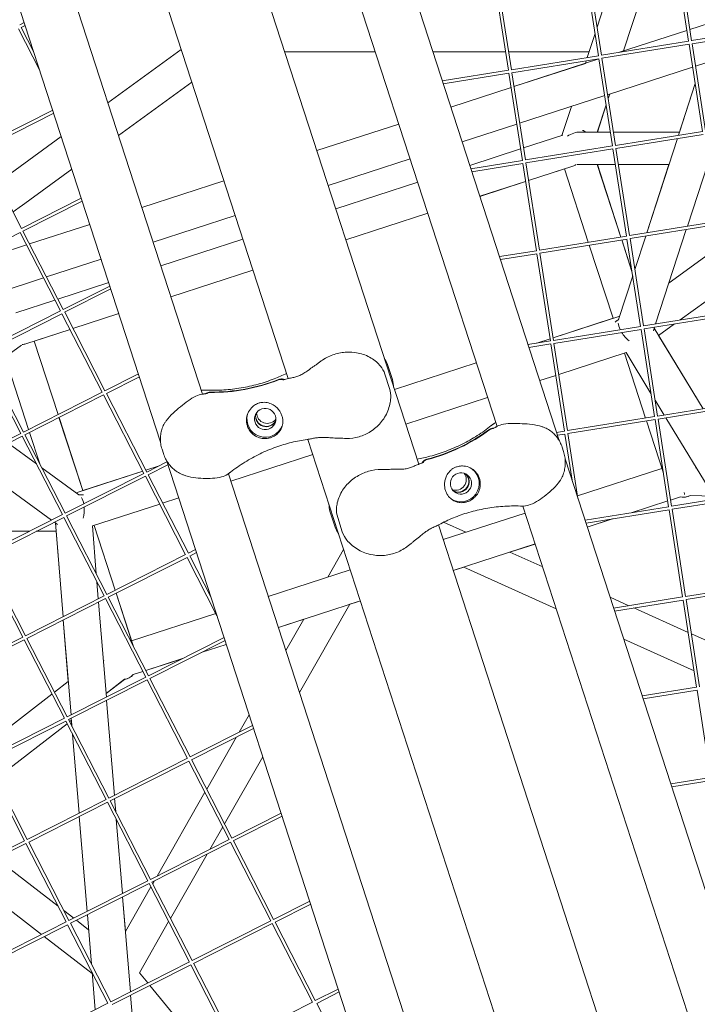
# Model space of a CAD drawing. Units: millimetres. Extents: x -5787 to 9004, y -4504 to 3057.
# Drawn here: x 5329 to 5662, y -945 to -461 of the extents above; entities that cross this region are included whole.
import ezdxf

# ---------------------------------------------------------------- set-up
doc = ezdxf.new("R2010")
doc.units = ezdxf.units.MM
doc.layers.add('DNA_COMBI_01', color=7, linetype='Continuous')

msp = doc.modelspace()

# ---------------------------------------------------------------- linework, layer by layer
at = {"layer": 'DNA_COMBI_01', "linetype": 'Continuous', "lineweight": 0}
for p, q in [((5461.283, -637.802), (5332.457, -241.316)), ((5262.926, -251.588), (5398.566, -669.003)), ((5594.469, -668.279), (5458.845, -250.83)), ((5293.363, -258.214), (5419.187, -645.418)), ((5563.917, -661.299), (5438.117, -274.088)), ((5525.421, -679.867), (5396.593, -283.377)), ((5658.064, -471.94), (5651.404, -429.085)), ((5659.546, -471.71), (5652.885, -428.846)), ((5623.337, -433.614), (5613.11, -465.089)), ((5626.142, -476.757), (5641.091, -430.749)), ((5613.767, -479.088), (5607.107, -436.233)), ((5615.249, -478.858), (5608.588, -435.994)), ((5569.47, -486.236), (5562.81, -443.381)), ((5570.952, -486.006), (5564.291, -443.142)), ((5329.349, -463.859), (5331.543, -462.749)), ((5330.026, -465.197), (5332.012, -464.192)), ((5672.873, -461.574), (5658.687, -466.183)), ((5328.695, -465.87), (5339.225, -486.387)), ((5330.034, -465.193), (5336.314, -477.431)), ((5612.083, -468.249), (5608.273, -479.975)), ((5657.242, -466.652), (5624.102, -477.42)), ((5659.545, -471.701), (5702.361, -464.792)), ((5659.775, -473.183), (5702.599, -466.273)), ((5615.248, -478.849), (5658.064, -471.94)), ((5615.478, -480.331), (5658.303, -473.421)), ((5664.954, -516.278), (5658.294, -473.422)), ((5666.436, -516.047), (5659.775, -473.183)), ((5372.661, -502.241), (5408.723, -476.041)), ((5504.111, -477.217), (5459.576, -477.217)), ((5568.069, -477.217), (5532.395, -477.217)), ((5609.169, -477.216), (5569.587, -477.217)), ((5570.951, -485.997), (5613.767, -479.088)), ((5571.181, -487.479), (5614.006, -480.569)), ((5614.017, -480.697), (5572.237, -494.272)), ((5607.333, -482.868), (5572.237, -494.271)), ((5607.752, -481.578), (5607.332, -482.869)), ((5620.657, -523.426), (5613.997, -480.57)), ((5622.14, -523.195), (5615.478, -480.331)), ((5675.832, -479.539), (5661.487, -484.199)), ((5537.026, -491.471), (5569.47, -486.236)), ((5537.495, -492.915), (5569.709, -487.717)), ((5576.361, -530.574), (5569.701, -487.718)), ((5577.843, -530.343), (5571.181, -487.479)), ((5660.042, -484.669), (5618.262, -498.244)), ((5413.922, -492.041), (5377.86, -518.242)), ((5653.061, -518.197), (5661.308, -492.815)), ((5653.576, -516.612), (5661.308, -492.815)), ((5570.792, -494.741), (5541.211, -504.352)), ((5570.792, -494.742), (5541.211, -504.353)), ((5618.553, -500.115), (5619.267, -497.918)), ((5619.284, -497.912), (5618.558, -500.147)), ((5618.559, -500.153), (5619.287, -497.911)), ((5616.817, -498.714), (5575.037, -512.289)), ((5309.797, -524.033), (5345.576, -505.933)), ((5310.474, -525.371), (5346.045, -507.377)), ((5600.457, -504.029), (5595.832, -518.264)), ((5613.192, -516.612), (5617.526, -503.275)), ((5617.531, -503.308), (5613.208, -516.612)), ((5613.211, -516.612), (5617.532, -503.314)), ((5515.628, -512.665), (5475.346, -525.753)), ((5515.628, -512.666), (5475.346, -525.754)), ((5573.592, -512.758), (5546.773, -521.472)), ((5619.599, -516.612), (5604.781, -516.612)), ((5653.576, -516.612), (5621.117, -516.612)), ((5622.138, -523.187), (5664.954, -516.278)), ((5622.369, -524.669), (5665.193, -517.758)), ((5320.335, -540.259), (5349.779, -518.866)), ((5576.921, -524.408), (5596.216, -518.139)), ((5637.476, -566.161), (5652.54, -519.8)), ((5310.482, -525.367), (5330.284, -563.953)), ((5550.514, -532.988), (5575.475, -524.878)), ((5577.842, -530.335), (5620.657, -523.426)), ((5578.072, -531.817), (5620.896, -524.906)), ((5627.548, -567.763), (5620.888, -524.908)), ((5629.03, -567.533), (5622.369, -524.669)), ((5521.19, -529.785), (5480.909, -542.873)), ((5551.056, -534.657), (5576.361, -530.574)), ((5551.526, -536.1), (5576.6, -532.054)), ((5583.251, -574.911), (5576.591, -532.056)), ((5584.733, -574.681), (5578.072, -531.817)), ((5657.45, -562.938), (5667.431, -532.218)), ((5354.978, -534.866), (5330.015, -553.002)), ((5601.19, -533.346), (5579.409, -540.423)), ((5579.41, -540.428), (5597.046, -534.698)), ((5597.047, -534.701), (5579.411, -540.431)), ((5597.044, -534.693), (5608.773, -570.793)), ((5603.266, -532.612), (5622.085, -532.613)), ((5624.759, -568.213), (5613.192, -532.613)), ((5613.208, -532.613), (5624.774, -568.211)), ((5624.774, -568.211), (5613.209, -532.613)), ((5622.086, -532.615), (5613.21, -532.615)), ((5623.603, -532.613), (5648.376, -532.614)), ((5648.376, -532.616), (5623.604, -532.616)), ((5637.476, -566.161), (5648.376, -532.616)), ((5429.695, -540.586), (5389.378, -553.686)), ((5429.696, -540.587), (5389.378, -553.687)), ((5484.65, -554.389), (5524.931, -541.301)), ((5577.964, -540.892), (5555.458, -548.205)), ((5555.46, -548.21), (5577.965, -540.897)), ((5577.966, -540.901), (5555.461, -548.213)), ((5330.284, -563.953), (5359.609, -549.118)), ((5330.961, -565.291), (5360.078, -550.561)), ((5326.118, -555.834), (5330.296, -552.798)), ((5435.258, -557.706), (5394.941, -570.805)), ((5529.875, -556.518), (5489.595, -569.606)), ((5489.596, -569.61), (5529.876, -556.522)), ((5529.877, -556.526), (5489.597, -569.614)), ((5629.029, -567.524), (5671.845, -560.615)), ((5290.923, -585.545), (5329.63, -565.964)), ((5329.63, -565.964), (5349.436, -604.557)), ((5330.969, -565.287), (5350.771, -603.872)), ((5363.795, -561.998), (5334.214, -571.61)), ((5363.795, -561.999), (5334.214, -571.611)), ((5629.259, -569.006), (5672.083, -562.096)), ((5641.865, -610.902), (5656.929, -564.541)), ((5398.683, -582.321), (5439, -569.221)), ((5584.732, -574.672), (5627.548, -567.763)), ((5584.962, -576.154), (5627.787, -569.244)), ((5630.239, -585.081), (5625.228, -569.657)), ((5630.224, -584.984), (5625.243, -569.654)), ((5625.243, -569.654), (5630.225, -584.988)), ((5634.438, -612.101), (5627.778, -569.245)), ((5635.92, -611.87), (5629.259, -569.006)), ((5631.619, -584.189), (5636.955, -567.764)), ((5631.619, -584.189), (5636.955, -567.764)), ((5332.769, -572.08), (5290.989, -585.655)), ((5332.769, -572.079), (5297.686, -583.478)), ((5565.087, -577.842), (5583.251, -574.911)), ((5609.242, -572.236), (5620.91, -608.149)), ((5673.667, -572.339), (5648.44, -590.668)), ((5673.666, -572.339), (5648.44, -590.666)), ((5369.358, -579.118), (5342.539, -587.832)), ((5565.556, -579.286), (5583.49, -576.392)), ((5590.141, -619.249), (5583.481, -576.393)), ((5591.624, -619.018), (5584.962, -576.154)), ((5443.944, -584.438), (5403.628, -597.538)), ((5403.63, -597.543), (5443.945, -584.443)), ((5443.947, -584.446), (5403.631, -597.546)), ((5341.094, -588.302), (5299.314, -601.877)), ((5623.665, -608.667), (5630.592, -587.35)), ((5348.139, -598.744), (5373.1, -590.634)), ((5350.771, -603.872), (5373.642, -592.302)), ((5351.448, -605.211), (5374.111, -593.746)), ((5676.774, -592.332), (5653.883, -608.963)), ((5653.883, -608.963), (5676.774, -592.332)), ((5327.399, -605.483), (5346.694, -599.213)), ((5310.732, -624.127), (5349.432, -604.549)), ((5311.409, -625.465), (5350.117, -605.884)), ((5350.117, -605.884), (5369.923, -644.477)), ((5351.455, -605.207), (5371.257, -643.792)), ((5378.045, -605.85), (5355.538, -613.163)), ((5355.541, -613.168), (5378.046, -605.855)), ((5378.047, -605.858), (5355.542, -613.171)), ((5591.423, -617.73), (5624.179, -607.087)), ((5591.423, -617.729), (5620.91, -608.149)), ((5622.751, -609.332), (5622.751, -609.332)), ((5623.665, -608.668), (5622.752, -609.331)), ((5635.919, -611.862), (5678.735, -604.953)), ((5636.149, -613.344), (5678.974, -606.433)), ((5354.093, -613.633), (5332.31, -620.71)), ((5336.457, -619.368), (5354.096, -613.637)), ((5354.097, -613.64), (5336.473, -619.367)), ((5591.622, -619.01), (5634.438, -612.101)), ((5591.853, -620.492), (5634.677, -613.581)), ((5641.328, -656.438), (5634.668, -613.583)), ((5642.811, -656.208), (5636.149, -613.344)), ((5640.776, -614.256), (5641.344, -612.506)), ((5641.158, -613.079), (5665.212, -652.584)), ((5651.195, -610.916), (5643.323, -616.635)), ((5643.323, -616.635), (5651.194, -610.916)), ((5336.455, -619.364), (5348.184, -655.464)), ((5348.198, -655.457), (5336.471, -619.364)), ((5336.472, -619.363), (5348.198, -655.457)), ((5579.117, -621.028), (5590.141, -619.249)), ((5583.399, -620.337), (5589.978, -618.199)), ((5583.404, -620.336), (5589.978, -618.2)), ((5643.323, -616.635), (5665.212, -652.584)), ((5314.977, -632.397), (5330.202, -621.335)), ((5579.586, -622.471), (5590.38, -620.729)), ((5597.032, -663.586), (5590.372, -620.731)), ((5598.514, -663.356), (5591.853, -620.492)), ((5310.079, -626.138), (5329.884, -664.731)), ((5311.417, -625.461), (5331.219, -664.046)), ((5333.735, -662.773), (5322.168, -627.172)), ((5594.223, -635.747), (5627.334, -624.988)), ((5626.472, -625.268), (5636.835, -657.163)), ((5639.562, -645.07), (5627.309, -624.946)), ((5510.217, -631.268), (5512.497, -638.285)), ((5513.462, -643.061), (5553.74, -629.973)), ((5513.462, -643.061), (5553.74, -629.974)), ((5371.257, -643.792), (5387.675, -635.487)), ((5371.934, -645.131), (5388.144, -636.931)), ((5511.101, -642.579), (5508.821, -635.563)), ((5584.885, -638.781), (5592.778, -636.216)), ((5331.219, -664.046), (5369.919, -644.469)), ((5331.896, -665.385), (5370.603, -645.804)), ((5370.603, -645.804), (5390.409, -684.397)), ((5371.942, -645.127), (5391.744, -683.712)), ((5519.024, -660.18), (5559.302, -647.093)), ((5646.022, -655.681), (5641.6, -648.418)), ((5642.809, -656.199), (5685.625, -649.29)), ((5643.04, -657.681), (5685.864, -650.771)), ((5348.653, -656.908), (5360.321, -692.82)), ((5360.335, -692.815), (5348.667, -656.901)), ((5348.668, -656.901), (5360.336, -692.815)), ((5598.513, -663.347), (5641.328, -656.438)), ((5598.743, -664.829), (5641.567, -657.919)), ((5648.219, -700.776), (5641.559, -657.92)), ((5649.701, -700.545), (5643.04, -657.681)), ((5671.22, -697.064), (5646.865, -657.064)), ((5637.304, -658.607), (5645.664, -684.339)), ((5291.181, -684.301), (5329.88, -664.724)), ((5291.858, -685.639), (5330.565, -666.058)), ((5330.565, -666.058), (5350.371, -704.651)), ((5331.904, -665.381), (5351.705, -703.966)), ((5339.205, -679.607), (5334.204, -664.217)), ((5609.038, -1092.547), (5470.977, -667.637)), ((5593.148, -664.213), (5597.032, -663.586)), ((5593.617, -665.657), (5597.271, -665.067)), ((5600.78, -687.705), (5597.262, -665.068)), ((5603.69, -696.662), (5598.743, -664.829)), ((5323.64, -669.562), (5337.55, -679.668)), ((5323.641, -669.561), (5337.549, -679.666)), ((5399.984, -674.629), (5399.292, -672.497)), ((5596.617, -673.646), (5595.924, -671.513)), ((5433.06, -688.112), (5473.373, -675.013)), ((5696.052, -980.95), (5597.355, -677.164)), ((5305.586, -678.694), (5345.023, -707.347)), ((5340.238, -681.621), (5358.439, -694.845)), ((5391.259, -682.767), (5397.839, -680.629)), ((5391.259, -682.768), (5397.834, -680.631)), ((5391.744, -683.712), (5401.708, -678.671)), ((5392.421, -685.051), (5402.177, -680.115)), ((5401.466, -677.928), (5546.344, -1123.768)), ((5603.506, -695.478), (5644.912, -682.024)), ((5661.683, -681.86), (5661.362, -680.875)), ((5351.705, -703.966), (5390.405, -684.389)), ((5352.383, -705.305), (5391.09, -685.724)), ((5357.095, -693.868), (5389.814, -683.237)), ((5360.336, -692.814), (5389.814, -683.236)), ((5391.09, -685.724), (5410.896, -724.317)), ((5392.429, -685.047), (5412.23, -723.632)), ((5431.896, -684.527), (5566.957, -1100.159)), ((5359.569, -694.845), (5358.439, -694.845)), ((5399.584, -698.989), (5407.477, -696.424)), ((5649.22, -697.448), (5654.002, -695.894)), ((5649.221, -697.455), (5654.014, -695.897)), ((5649.7, -700.537), (5692.516, -693.628)), ((5649.93, -702.019), (5692.755, -695.109)), ((5658.807, -695.275), (5670.336, -695.612)), ((5658.825, -695.277), (5670.336, -695.613)), ((5365.064, -710.205), (5398.139, -699.458)), ((5665.487, -973.931), (5576.624, -700.411)), ((5607.178, -707.398), (5648.219, -700.776)), ((5629.859, -703.738), (5647.775, -697.917)), ((5629.903, -703.731), (5647.776, -697.924)), ((5311.667, -724.22), (5350.367, -704.643)), ((5312.344, -725.559), (5351.052, -705.978)), ((5351.052, -705.978), (5370.858, -744.571)), ((5352.39, -705.301), (5372.192, -743.886)), ((5481.951, -703.359), (5484.23, -710.375)), ((5487.884, -713.029), (5485.604, -706.013)), ((5537.465, -716.936), (5577.741, -703.849)), ((5607.647, -708.842), (5648.458, -702.257)), ((5655.109, -745.113), (5648.449, -702.258)), ((5656.591, -744.883), (5649.93, -702.019)), ((5346.387, -708.338), (5347.882, -709.424)), ((5350.641, -754.788), (5346.881, -708.696)), ((5366.983, -733.736), (5365.06, -710.156)), ((5365.883, -709.939), (5376.246, -741.835)), ((5376.26, -741.828), (5365.898, -709.934)), ((5365.898, -709.934), (5376.26, -741.828)), ((5627, -992.496), (5535.113, -709.697)), ((5548.558, -713.332), (5537.616, -708.407)), ((5608.268, -710.754), (5620.569, -706.757)), ((5608.27, -710.76), (5620.613, -706.75)), ((5334.154, -712.845), (5305.829, -712.845)), ((5347.219, -712.845), (5337.477, -712.845)), ((5347.219, -712.845), (5350.64, -754.788)), ((5542.409, -732.153), (5582.685, -719.066)), ((5570.273, -723.106), (5582.687, -719.073)), ((5312.352, -725.555), (5332.154, -764.14)), ((5372.192, -743.886), (5410.892, -724.309)), ((5372.869, -745.225), (5411.577, -725.644)), ((5411.577, -725.644), (5426.285, -754.305)), ((5412.23, -723.632), (5415.741, -721.856)), ((5412.907, -724.97), (5416.21, -723.3)), ((5412.915, -724.967), (5423.375, -745.348)), ((5488.544, -721.704), (5480.745, -735.365)), ((5586.348, -730.342), (5570.264, -723.102)), ((5311.014, -726.232), (5330.819, -764.825)), ((5542.411, -732.159), (5547.634, -730.462)), ((5593.025, -750.894), (5547.625, -730.458)), ((5451.503, -744.867), (5491.814, -731.769)), ((5367.985, -746.014), (5367.302, -737.643)), ((5656.59, -744.874), (5699.406, -737.965)), ((5656.82, -746.357), (5699.645, -739.446)), ((5332.154, -764.14), (5370.854, -744.563)), ((5376.715, -743.279), (5385.058, -768.956)), ((5384.338, -766.69), (5376.729, -743.272)), ((5376.729, -743.272), (5384.338, -766.69)), ((5621.208, -750.584), (5655.109, -745.113)), ((5332.831, -765.479), (5371.538, -745.898)), ((5371.924, -794.305), (5368.117, -747.629)), ((5371.538, -745.898), (5391.344, -784.491)), ((5372.877, -745.221), (5392.679, -783.806)), ((5456.448, -760.083), (5496.759, -746.986)), ((5491.573, -748.671), (5466.825, -792.019)), ((5491.568, -748.679), (5496.761, -746.992)), ((5628.65, -749.383), (5619.477, -745.254)), ((5621.677, -752.027), (5655.348, -746.594)), ((5662, -789.451), (5655.34, -746.596)), ((5663.482, -789.22), (5656.82, -746.357)), ((5384.323, -766.695), (5425.738, -753.238)), ((5657.813, -762.51), (5631.134, -750.501)), ((5350.772, -756.403), (5353.244, -786.701)), ((5354.58, -803.079), (5350.773, -756.403)), ((5456.45, -760.09), (5468.948, -756.029)), ((5468.953, -756.02), (5460.143, -771.453)), ((5702.975, -782.839), (5659.445, -763.245)), ((5292.115, -784.395), (5330.815, -764.817)), ((5292.793, -785.733), (5331.5, -766.152)), ((5331.5, -766.152), (5351.306, -804.745)), ((5332.839, -765.475), (5352.64, -804.06)), ((5392.679, -783.806), (5429.774, -765.041)), ((5393.356, -785.144), (5430.243, -766.484)), ((5418.523, -772.413), (5430.866, -768.402)), ((5418.563, -772.393), (5430.864, -768.396)), ((5660.745, -781.376), (5626.154, -765.806)), ((5370.658, -776.417), (5370.4, -775.622)), ((5391.358, -781.232), (5409.273, -775.412)), ((5391.361, -781.239), (5409.233, -775.431)), ((5385.121, -783.259), (5389.913, -781.702)), ((5385.139, -783.26), (5389.916, -781.708)), ((5346.431, -791.961), (5353.244, -786.701)), ((5352.64, -804.06), (5391.34, -784.483)), ((5353.317, -805.399), (5392.025, -785.818)), ((5371.785, -792.599), (5380.872, -785.582)), ((5371.786, -792.612), (5380.888, -785.584)), ((5392.025, -785.818), (5411.831, -824.411)), ((5393.364, -785.141), (5413.165, -823.726)), ((5310.312, -819.852), (5345.224, -792.894)), ((5371.925, -794.305), (5371.787, -792.612)), ((5635.239, -793.769), (5662, -789.451)), ((5635.708, -795.213), (5662.239, -790.932)), ((5668.89, -833.788), (5662.23, -790.933)), ((5375.864, -842.595), (5372.056, -795.919)), ((5375.864, -842.596), (5372.056, -795.919)), ((5442.118, -803.027), (5437.259, -811.538)), ((5312.602, -824.314), (5351.302, -804.737)), ((5313.279, -825.653), (5351.987, -806.072)), ((5317.742, -834.33), (5352.654, -807.372)), ((5317.747, -834.341), (5352.659, -807.382)), ((5351.987, -806.072), (5371.792, -844.665)), ((5353.325, -805.395), (5373.127, -843.98)), ((5353.861, -806.439), (5354.796, -805.718)), ((5353.867, -806.45), (5354.796, -805.732)), ((5355.042, -808.74), (5354.712, -804.693)), ((5354.795, -805.718), (5355.042, -808.739)), ((5355.36, -812.646), (5358.519, -851.37)), ((5358.52, -851.369), (5355.361, -812.647)), ((5413.165, -823.726), (5443.807, -808.225)), ((5413.842, -825.064), (5444.276, -809.669)), ((5435.91, -813.901), (5421.277, -839.532)), ((5311.948, -826.326), (5331.754, -864.919)), ((5313.287, -825.649), (5333.089, -864.234)), ((5373.127, -843.98), (5411.827, -824.403)), ((5373.804, -845.319), (5412.512, -825.738)), ((5412.512, -825.738), (5432.317, -864.331)), ((5413.85, -825.06), (5433.652, -863.646)), ((5448.801, -823.593), (5429.999, -856.527)), ((5649.269, -836.955), (5668.89, -833.788)), ((5649.738, -838.398), (5669.129, -835.269)), ((5420.389, -841.088), (5396.896, -882.239)), ((5333.089, -864.234), (5371.788, -844.657)), ((5333.766, -865.573), (5372.473, -845.992)), ((5372.473, -845.992), (5392.279, -884.585)), ((5373.812, -845.315), (5393.614, -883.9)), ((5376.516, -850.584), (5375.996, -844.21)), ((5376.515, -850.583), (5375.996, -844.21)), ((5433.652, -863.646), (5457.84, -851.41)), ((5358.651, -852.984), (5362.459, -899.66)), ((5362.459, -899.66), (5358.652, -852.984)), ((5379.803, -890.886), (5376.834, -854.489)), ((5379.804, -890.886), (5376.835, -854.49)), ((5434.329, -864.984), (5458.309, -852.853)), ((5429.111, -858.082), (5422.801, -869.135)), ((5293.05, -884.488), (5331.75, -864.911)), ((5333.774, -865.569), (5353.575, -904.154)), ((5393.614, -883.9), (5432.313, -864.323)), ((5394.291, -885.238), (5432.998, -865.657)), ((5432.998, -865.657), (5452.804, -904.25)), ((5434.337, -864.98), (5454.138, -903.566)), ((5293.727, -885.827), (5332.435, -866.246)), ((5332.435, -866.246), (5352.241, -904.839)), ((5317.86, -873.619), (5348.27, -897.101)), ((5421.452, -871.498), (5403.44, -903.048)), ((5302.043, -881.62), (5340.071, -910.985)), ((5353.575, -904.154), (5392.275, -884.577)), ((5394.298, -885.234), (5414.1, -923.82)), ((5395.547, -884.603), (5394.719, -886.053)), ((5354.252, -905.493), (5392.96, -885.912)), ((5393.831, -887.609), (5381.323, -909.518)), ((5392.96, -885.912), (5412.766, -924.505)), ((5381.324, -909.517), (5379.935, -892.5)), ((5383.743, -939.177), (5379.935, -892.5)), ((5454.138, -903.566), (5471.873, -894.594)), ((5351.063, -899.258), (5355.888, -902.984)), ((5454.816, -904.904), (5472.342, -896.038)), ((5313.537, -924.408), (5352.237, -904.831)), ((5357.203, -904), (5363.19, -908.623)), ((5364.574, -925.587), (5362.591, -901.274)), ((5362.591, -901.275), (5364.574, -925.586)), ((5402.552, -904.603), (5388.198, -929.747)), ((5414.1, -923.82), (5452.8, -904.243)), ((5314.214, -925.747), (5352.922, -906.166)), ((5352.922, -906.166), (5372.727, -944.759)), ((5354.26, -905.489), (5374.062, -944.074)), ((5414.777, -925.158), (5453.485, -905.577)), ((5453.485, -905.577), (5473.291, -944.17)), ((5454.823, -904.9), (5474.625, -943.485)), ((5341.386, -912.001), (5364.95, -930.197)), ((5374.062, -944.074), (5412.762, -924.497)), ((5374.739, -945.412), (5413.447, -925.831)), ((5413.447, -925.831), (5433.252, -964.425)), ((5414.785, -925.154), (5434.587, -963.74)), ((5364.892, -929.492), (5366.398, -947.951)), ((5366.399, -947.95), (5364.893, -929.493)), ((5388.198, -929.747), (5392.362, -934.817)), ((5393.337, -936.004), (5421.539, -970.34)), ((5474.625, -943.485), (5485.906, -937.779)), ((5386.048, -967.429), (5383.875, -940.791)), ((5475.302, -944.824), (5486.375, -939.222)), ((5334.024, -964.328), (5372.723, -944.751)), ((5434.587, -963.74), (5473.287, -944.163)), ((5475.31, -944.82), (5495.112, -983.405))]:
    msp.add_line(p, q, dxfattribs=at)
for centre, major_axis, ratio, start_param, end_param in [((5602.181, -524.612), (7.786, 5.657), 0.7265448, 0.7854014, 1.5151254), ((5602.181, -524.612), (-4.381, -8.599), 0.6118614, 2.9664416, 3.2477613), ((5602.181, -524.612), (-4.381, -8.599), 0.6118614, 0.5491043, 0.7827547), ((5631.321, -614.23), (-10.498, 2.104), 0.6010845, -0.5391166, -0.3594639), ((5631.321, -614.23), (-6.871, 6.871), 0.5575365, 0.2767872, 0.2768036), ((5631.321, -614.23), (-6.871, 6.871), 0.5575365, 0.5698399, 0.9978496), ((5631.321, -614.23), (-6.871, 6.871), 0.5575365, 1.1756345, 1.7493952), ((5423.371, -555.077), (85.595, -27.811), 0.9942034, -1.2626941, -0.8811742), ((5423.437, -554.873), (85.595, -27.811), 0.9942034, -1.2626941, -0.8811742), ((5450.466, -656.23), (-4.993, 1.622), 0.9942034, 0.1446938, 2.9968988), ((5450.533, -656.026), (-4.993, 1.622), 0.9942034, 0.165543, 2.9760496), ((5546.18, -689.318), (-5.29, -7.281), 0.9942034, 0.0600837, 3.1026212), ((5546.18, -689.318), (3.086, 4.247), 0.9942034, -5.3379574, 0.9452279), ((5543.57, -687.422), (-3.086, -4.247), 0.9942034, 0.3141177, 2.827475), ((5355.515, -703.845), (-7.256, -7.872), 0.6010844, -2.7821388, -2.4891659), ((5654.993, -687.161), (2.776, -8.545), 0.8903859, -0.4726792, 0.1405887), ((5655.01, -687.162), (2.776, -8.545), 0.8903859, -0.3695828, 0.1405887), ((5654.993, -687.16), (1.153, -8.037), 0.0000014, -0.6147842, -0.3064962)]:
    msp.add_ellipse(centre, major_axis=major_axis, ratio=ratio, start_param=start_param, end_param=end_param, dxfattribs=at)
at = {"layer": 'DNA_COMBI_01', "linetype": 'Continuous', "lineweight": 0, "extrusion": (0, 0, -1)}
for centre, major_axis, ratio, start_param, end_param in [((5631.321, -614.23), (10.498, -2.104), 0.6010845, -2.7822148, -2.4891834), ((5326.375, -614.227), (8.599, -4.381), 0.6118617, 0.549087, 0.7827958), ((5450.001, -657.662), (-4.993, 1.622), 0.9942034, -5.3379508, 0.9452345), ((5450.001, -657.662), (8.56, -2.781), 0.9942034, 0.0600838, 3.1026212), ((5450.998, -654.594), (4.993, -1.622), 0.9942034, 0.3141177, 2.827475), ((5507.253, -590.546), (-52.901, -72.812), 0.9942034, -1.2626875, -0.8811676), ((5507.427, -590.672), (-52.901, -72.812), 0.9942034, -1.2626875, -0.8811676), ((5544.788, -688.307), (3.086, 4.247), 0.9942034, 0.165543, 2.9760496), ((5544.962, -688.433), (3.086, 4.247), 0.9942034, 0.1446938, 2.9968988), ((5355.515, -703.845), (1.52, 9.597), 0.5575365, 0.2767872, 0.2769125), ((5355.515, -703.845), (1.52, 9.597), 0.5575365, 0.5698626, 0.9971799), ((5355.515, -703.845), (1.52, 9.597), 0.5575365, 1.174977, 1.7493725), ((5379.187, -776.776), (2.776, -8.545), 0.8903859, -0.4726329, 0.1403902), ((5379.203, -776.777), (2.776, -8.545), 0.8903859, -0.4726329, 0.1403902)]:
    msp.add_ellipse(centre, major_axis=major_axis, ratio=ratio, start_param=start_param, end_param=end_param, dxfattribs=at)
at = {"layer": 'DNA_COMBI_01', "linetype": 'Continuous', "lineweight": 0}
for points, knots in [([(5477.541, -629.111), (5479.259, -627.867), (5481.175, -626.863), (5485.178, -625.423), (5487.222, -624.986), (5491.452, -624.645), (5493.608, -624.778), (5497.926, -625.671), (5500.079, -626.483), (5502.987, -628.227), (5503.875, -628.864), (5505.411, -630.218), (5506.07, -630.895), (5507.521, -632.726), (5508.306, -633.978), (5508.821, -635.563)], [0, 0, 0, 0, 5.2903985, 5.2903985, 10.4847927, 10.4847927, 15.9989453, 15.9989453, 22.0351231, 22.0351231, 24.8588903, 24.8588903, 27.1389283, 27.1389283, 30.2610723, 30.2610723, 30.2610723, 30.2610723]), ([(5460.809, -637.938), (5461.602, -637.698), (5462.315, -637.549), (5463.695, -637.244), (5464.357, -637.094), (5465.663, -636.723), (5466.306, -636.504), (5467.617, -635.941), (5468.286, -635.595), (5469.697, -634.738), (5470.438, -634.227), (5471.221, -633.646)], [0, 0, 0, 0, 3.4932953, 3.4932953, 6.9865905, 6.9865905, 10.4798858, 10.4798858, 13.973181, 13.973181, 17.4664763, 17.4664763, 17.4664763, 17.4664763]), ([(5471.221, -633.646), (5471.638, -633.337), (5472.056, -633.033), (5472.893, -632.431), (5473.312, -632.133), (5474.151, -631.537), (5474.572, -631.239), (5475.415, -630.639), (5475.838, -630.337), (5476.687, -629.728), (5477.113, -629.421), (5477.541, -629.111)], [0, 0, 0, 0, 1.6269746, 1.6269746, 3.2539492, 3.2539492, 4.8809237, 4.8809237, 6.5078983, 6.5078983, 8.1348729, 8.1348729, 8.1348729, 8.1348729]), ([(5421.208, -643.423), (5424.02, -643.549), (5426.855, -643.527), (5432.523, -643.182), (5435.355, -642.859), (5440.964, -641.917), (5443.74, -641.299), (5449.185, -639.79), (5451.853, -638.899), (5456.501, -637.089), (5458.509, -636.213), (5460.461, -635.273)], [32.2884702, 32.2884702, 32.2884702, 32.2884702, 42.0874616, 42.0874616, 51.886453, 51.886453, 61.6854444, 61.6854444, 71.4844358, 71.4844358, 79.2626296, 79.2626296, 79.2626296, 79.2626296]), ([(5456.498, -638.425), (5456.788, -638.312), (5457.091, -638.233), (5457.708, -638.146), (5458.021, -638.138), (5458.63, -638.195), (5458.924, -638.256), (5459.208, -638.349)], [-6.5581804, -6.5581804, -6.5581804, -6.5581804, -5.6222533, -5.6222533, -4.6863435, -4.6863435, -3.7856913, -3.7856913, -3.7856913, -3.7856913]), ([(5456.565, -638.221), (5456.855, -638.107), (5457.157, -638.028), (5457.774, -637.941), (5458.087, -637.934), (5458.811, -638.001), (5459.216, -638.104), (5459.598, -638.266)], [-6.5581804, -6.5581804, -6.5581804, -6.5581804, -5.6222533, -5.6222533, -4.6863435, -4.6863435, -3.438998, -3.438998, -3.438998, -3.438998]), ([(5458.659, -638.43), (5458.658, -638.429), (5458.752, -638.425), (5459.075, -638.377), (5459.331, -638.328), (5459.956, -638.181), (5460.325, -638.083), (5460.762, -637.952), (5460.786, -637.945), (5460.809, -637.938)], [12.1313379, 12.1313379, 12.1313379, 12.1313379, 14.64768, 14.64768, 17.6604071, 17.6604071, 20.6731343, 20.6731343, 20.8439095, 20.8439095, 20.8439095, 20.8439095]), ([(5421.208, -643.423), (5421.078, -643.417), (5420.949, -643.413), (5420.691, -643.406), (5420.561, -643.403), (5420.303, -643.401), (5420.174, -643.401), (5419.916, -643.404), (5419.786, -643.406), (5419.528, -643.413), (5419.398, -643.418), (5419.269, -643.423)], [47.47688115, 47.47688115, 47.47688115, 47.47688115, 47.65086529, 47.65086529, 47.82484943, 47.82484943, 47.99883357, 47.99883357, 48.17281772, 48.17281772, 48.34680186, 48.34680186, 48.34680186, 48.34680186]), ([(5489.805, -667.17), (5491.922, -667.221), (5494.083, -666.94), (5498.151, -665.77), (5500.057, -664.9), (5503.636, -662.613), (5505.25, -661.195), (5508.148, -657.809), (5509.363, -655.82), (5510.672, -652.602), (5511.023, -651.492), (5511.489, -649.347), (5511.633, -648.33), (5511.739, -645.83), (5511.649, -644.265), (5511.101, -642.579)], [-30.2387594, -30.2387594, -30.2387594, -30.2387594, -25.0689063, -25.0689063, -19.9867272, -19.9867272, -14.6244555, -14.6244555, -8.7184012, -8.7184012, -5.7772358, -5.7772358, -3.320475, -3.320475, 0, 0, 0, 0]), ([(5419.066, -645.435), (5417.972, -645.591), (5416.951, -645.954), (5414.628, -647.04), (5413.352, -647.856), (5410.831, -649.639), (5409.599, -650.597), (5407.14, -652.586), (5405.901, -653.627), (5403.505, -655.889), (5402.33, -657.138), (5401.049, -658.93), (5400.784, -659.332), (5400.535, -659.744)], [-23.0956292, -23.0956292, -23.0956292, -23.0956292, -19.7630223, -19.7630223, -15.1438965, -15.1438965, -10.5247706, -10.5247706, -5.9056448, -5.9056448, -1.286519, -1.286519, 0, 0, 0, 0]), ([(5419.978, -645.315), (5419.921, -645.322), (5419.864, -645.329), (5419.747, -645.344), (5419.688, -645.351), (5419.568, -645.367), (5419.507, -645.375), (5419.383, -645.391), (5419.321, -645.4), (5419.194, -645.417), (5419.13, -645.426), (5419.066, -645.435)], [11.7870531, 11.7870531, 11.7870531, 11.7870531, 12.0768472, 12.0768472, 12.3666413, 12.3666413, 12.6564355, 12.6564355, 12.9462296, 12.9462296, 13.2360237, 13.2360237, 13.2360237, 13.2360237]), ([(5421.454, -645.035), (5421.454, -645.035), (5421.436, -645.042), (5421.347, -645.069), (5421.243, -645.098), (5420.967, -645.16), (5420.795, -645.193), (5420.412, -645.257), (5420.204, -645.287), (5419.978, -645.315)], [6.484532, 6.484532, 6.484532, 6.484532, 7.3065527, 7.3065527, 8.830471, 8.830471, 10.3543892, 10.3543892, 11.7687349, 11.7687349, 11.7687349, 11.7687349]), ([(5421.038, -645.144), (5421.293, -644.92), (5421.585, -644.741), (5422.265, -644.469), (5422.654, -644.396), (5423.046, -644.399)], [-2.2015157, -2.2015157, -2.2015157, -2.2015157, -1.1765908, -1.1765908, 0, 0, 0, 0]), ([(5421.344, -645.069), (5421.5, -644.971), (5421.664, -644.887), (5422.199, -644.673), (5422.587, -644.6), (5422.979, -644.603)], [-1.7319716, -1.7319716, -1.7319716, -1.7319716, -1.1765908, -1.1765908, 0, 0, 0, 0]), ([(5456.645, -653.112), (5456.234, -652.594), (5455.78, -652.125), (5454.73, -651.228), (5454.127, -650.821), (5452.694, -650.063), (5451.836, -649.758), (5450.48, -649.5), (5449.995, -649.448), (5449.088, -649.434), (5448.669, -649.458), (5447.974, -649.554), (5447.701, -649.606), (5447.172, -649.735), (5446.917, -649.81), (5446.334, -650.013), (5446.009, -650.151), (5445.032, -650.638), (5444.418, -651.052), (5443.022, -652.276), (5442.325, -653.166), (5441.301, -655.131), (5440.974, -656.186), (5440.85, -657.267)], [-22.0235697, -22.0235697, -22.0235697, -22.0235697, -20.0238802, -20.0238802, -17.6998506, -17.6998506, -14.6888048, -14.6888048, -13.0679185, -13.0679185, -11.7038701, -11.7038701, -10.8209843, -10.8209843, -9.9927557, -9.9927557, -8.9078367, -8.9078367, -6.6663958, -6.6663958, -3.3043796, -3.3043796, 0, 0, 0, 0]), ([(5458.638, -659.244), (5458.664, -658.73), (5458.645, -658.21), (5458.51, -657.121), (5458.381, -656.553), (5458.031, -655.476), (5457.797, -654.932), (5457.26, -653.957), (5456.969, -653.521), (5456.645, -653.112)], [24.3197546, 24.3197546, 24.3197546, 24.3197546, 25.8169047, 25.8169047, 27.513626, 27.513626, 29.2284692, 29.2284692, 30.70969, 30.70969, 30.70969, 30.70969]), ([(5440.85, -657.267), (5440.838, -657.374), (5440.827, -657.482), (5440.773, -658.18), (5440.786, -658.777), (5440.929, -659.942), (5441.057, -660.51), (5441.231, -661.045), (5441.404, -661.579), (5441.635, -662.116), (5442.207, -663.15), (5442.549, -663.646), (5443.006, -664.187), (5443.078, -664.269), (5443.151, -664.35)], [51.333417, 51.333417, 51.333417, 51.333417, 51.6421617, 51.6421617, 53.3347937, 53.3347937, 55.0274257, 55.0274257, 55.0274257, 56.7200577, 56.7200577, 58.4126897, 58.4126897, 58.7214344, 58.7214344, 58.7214344, 58.7214344]), ([(5399.292, -672.497), (5399.008, -671.624), (5398.805, -670.742), (5398.541, -668.983), (5398.48, -668.107), (5398.497, -666.368), (5398.573, -665.506), (5398.873, -663.795), (5399.096, -662.95), (5399.697, -661.307), (5400.076, -660.507), (5400.535, -659.744)], [0, 0, 0, 0, 2.2415104, 2.2415104, 4.4830208, 4.4830208, 6.7245312, 6.7245312, 8.9660416, 8.9660416, 11.207552, 11.207552, 11.207552, 11.207552]), ([(5443.151, -664.35), (5443.518, -664.754), (5443.921, -665.121), (5444.832, -665.804), (5445.341, -666.11), (5446.723, -666.762), (5447.628, -667.026), (5449.159, -667.232), (5449.767, -667.255), (5450.717, -667.201), (5451.059, -667.162), (5451.701, -667.056), (5451.999, -666.991), (5452.506, -666.856), (5452.715, -666.792), (5453.134, -666.648), (5453.343, -666.568), (5453.853, -666.35), (5454.146, -666.205), (5455.119, -665.658), (5455.732, -665.191), (5457.089, -663.838), (5457.738, -662.838), (5458.423, -660.937), (5458.593, -660.117), (5458.638, -659.244)], [-21.8325436, -21.8325436, -21.8325436, -21.8325436, -20.205898, -20.205898, -18.4300042, -18.4300042, -15.6220617, -15.6220617, -13.8079786, -13.8079786, -12.7732017, -12.7732017, -11.8426259, -11.8426259, -11.1639933, -11.1639933, -10.4582977, -10.4582977, -9.3981458, -9.3981458, -6.782993, -6.782993, -2.6915877, -2.6915877, 0, 0, 0, 0]), ([(5561.105, -660.874), (5558.903, -662.629), (5556.597, -664.278), (5551.81, -667.33), (5549.328, -668.733), (5544.237, -671.268), (5541.627, -672.4), (5536.335, -674.38), (5533.654, -675.227), (5528.844, -676.491), (5526.719, -676.96), (5524.601, -677.345)], [32.2884702, 32.2884702, 32.2884702, 32.2884702, 42.08746, 42.08746, 51.8864497, 51.8864497, 61.6854395, 61.6854395, 71.4844292, 71.4844292, 79.2097565, 79.2097565, 79.2097565, 79.2097565]), ([(5562.254, -662.167), (5561.916, -662.135), (5561.574, -662.162), (5560.864, -662.342), (5560.507, -662.511), (5560.192, -662.744)], [-2.2015108, -2.2015108, -2.2015108, -2.2015108, -1.1765908, -1.1765908, 0, 0, 0, 0]), ([(5561.962, -662.287), (5561.779, -662.298), (5561.597, -662.327), (5561.038, -662.468), (5560.681, -662.637), (5560.365, -662.87)], [-1.7319668, -1.7319668, -1.7319668, -1.7319668, -1.1765908, -1.1765908, 0, 0, 0, 0]), ([(5561.105, -660.874), (5561.206, -660.794), (5561.308, -660.714), (5561.513, -660.556), (5561.616, -660.479), (5561.824, -660.325), (5561.928, -660.249), (5562.139, -660.099), (5562.245, -660.025), (5562.458, -659.879), (5562.566, -659.806), (5562.674, -659.735)], [47.47688115, 47.47688115, 47.47688115, 47.47688115, 47.65086506, 47.65086506, 47.82484897, 47.82484897, 47.99883288, 47.99883288, 48.1728168, 48.1728168, 48.34680071, 48.34680071, 48.34680071, 48.34680071]), ([(5561.853, -662.323), (5561.853, -662.323), (5561.872, -662.318), (5561.96, -662.288), (5562.061, -662.25), (5562.321, -662.138), (5562.479, -662.064), (5562.827, -661.89), (5563.012, -661.792), (5563.212, -661.682)], [6.4845192, 6.4845192, 6.4845192, 6.4845192, 7.3065642, 7.3065642, 8.8304826, 8.8304826, 10.354401, 10.354401, 11.7687349, 11.7687349, 11.7687349, 11.7687349]), ([(5563.212, -661.682), (5563.262, -661.654), (5563.313, -661.626), (5563.416, -661.57), (5563.468, -661.541), (5563.574, -661.483), (5563.628, -661.454), (5563.738, -661.394), (5563.793, -661.365), (5563.906, -661.304), (5563.963, -661.274), (5564.021, -661.243)], [11.7870531, 11.7870531, 11.7870531, 11.7870531, 12.0768472, 12.0768472, 12.3666413, 12.3666413, 12.6564355, 12.6564355, 12.9462296, 12.9462296, 13.2360237, 13.2360237, 13.2360237, 13.2360237]), ([(5564.021, -661.243), (5564.997, -660.726), (5566.036, -660.42), (5568.554, -659.933), (5570.066, -659.843), (5573.154, -659.804), (5574.713, -659.855), (5577.872, -660.019), (5579.486, -660.133), (5582.754, -660.554), (5584.439, -660.874), (5586.528, -661.571), (5586.979, -661.74), (5587.423, -661.928)], [-23.0956292, -23.0956292, -23.0956292, -23.0956292, -19.7630221, -19.7630221, -15.1438962, -15.1438962, -10.5247704, -10.5247704, -5.9056445, -5.9056445, -1.2865187, -1.2865187, 0, 0, 0, 0]), ([(5595.924, -671.513), (5595.641, -670.64), (5595.287, -669.808), (5594.467, -668.23), (5594.001, -667.485), (5592.965, -666.088), (5592.397, -665.436), (5591.149, -664.228), (5590.471, -663.675), (5589.02, -662.699), (5588.243, -662.275), (5587.423, -661.928)], [0, 0, 0, 0, 2.2415104, 2.2415104, 4.4830208, 4.4830208, 6.7245312, 6.7245312, 8.9660416, 8.9660416, 11.207552, 11.207552, 11.207552, 11.207552]), ([(5470.608, -667.691), (5468.089, -668.038), (5465.527, -668.522), (5460.363, -669.787), (5457.763, -670.568), (5452.582, -672.433), (5450.001, -673.518), (5444.917, -675.982), (5442.415, -677.36), (5437.543, -680.387), (5435.173, -682.036), (5432.891, -683.802)], [37.2564705, 37.2564705, 37.2564705, 37.2564705, 47.1281102, 47.1281102, 56.9997499, 56.9997499, 66.8713896, 66.8713896, 76.7430294, 76.7430294, 86.6146691, 86.6146691, 86.6146691, 86.6146691]), ([(5470.608, -667.691), (5471.363, -667.587), (5472.051, -667.449), (5473.395, -667.185), (5474.049, -667.057), (5475.384, -666.848), (5476.065, -666.767), (5477.509, -666.671), (5478.274, -666.657), (5479.916, -666.698), (5480.794, -666.753), (5481.724, -666.828)], [-22.4494022, -22.4494022, -22.4494022, -22.4494022, -19.2985592, -19.2985592, -16.1477163, -16.1477163, -12.9968734, -12.9968734, -9.8460304, -9.8460304, -6.6951875, -6.6951875, -6.6951875, -6.6951875]), ([(5481.724, -666.828), (5482.266, -666.873), (5482.806, -666.908), (5483.883, -666.969), (5484.419, -666.995), (5485.491, -667.04), (5486.027, -667.059), (5487.1, -667.095), (5487.638, -667.112), (5488.718, -667.143), (5489.26, -667.157), (5489.805, -667.17)], [-8.1365846, -8.1365846, -8.1365846, -8.1365846, -6.5092677, -6.5092677, -4.8819508, -4.8819508, -3.2546339, -3.2546339, -1.6273169, -1.6273169, 0, 0, 0, 0]), ([(5408.51, -684.595), (5407.684, -684.203), (5406.905, -683.735), (5405.448, -682.677), (5404.769, -682.087), (5403.521, -680.817), (5402.953, -680.14), (5401.914, -678.699), (5401.447, -677.939), (5400.624, -676.34), (5400.268, -675.501), (5399.984, -674.629)], [0, 0, 0, 0, 2.240785, 2.240785, 4.48157, 4.48157, 6.722355, 6.722355, 8.96314, 8.96314, 11.203925, 11.203925, 11.203925, 11.203925]), ([(5529.443, -677.448), (5529.141, -677.526), (5528.85, -677.64), (5528.3, -677.933), (5528.043, -678.111), (5527.496, -678.591), (5527.229, -678.912), (5527.015, -679.267)], [-6.5581804, -6.5581804, -6.5581804, -6.5581804, -5.6222533, -5.6222533, -4.6863435, -4.6863435, -3.4390065, -3.4390065, -3.4390065, -3.4390065]), ([(5595.578, -686.72), (5596.016, -685.917), (5596.371, -685.081), (5596.928, -683.368), (5597.13, -682.492), (5597.393, -680.731), (5597.455, -679.849), (5597.448, -678.073), (5597.38, -677.183), (5597.106, -675.406), (5596.901, -674.518), (5596.617, -673.646)], [0, 0, 0, 0, 2.240785, 2.240785, 4.48157, 4.48157, 6.722355, 6.722355, 8.96314, 8.96314, 11.203925, 11.203925, 11.203925, 11.203925]), ([(5525.842, -679.714), (5525.06, -679.985), (5524.396, -680.284), (5523.1, -680.848), (5522.476, -681.116), (5521.202, -681.584), (5520.553, -681.785), (5519.161, -682.099), (5518.416, -682.213), (5516.771, -682.35), (5515.871, -682.371), (5514.897, -682.361)], [0, 0, 0, 0, 3.4932953, 3.4932953, 6.9865905, 6.9865905, 10.4798858, 10.4798858, 13.973181, 13.973181, 17.4664763, 17.4664763, 17.4664763, 17.4664763]), ([(5527.871, -678.848), (5527.872, -678.847), (5527.793, -678.898), (5527.504, -679.049), (5527.268, -679.161), (5526.676, -679.409), (5526.319, -679.547), (5525.889, -679.697), (5525.866, -679.706), (5525.842, -679.714)], [12.1313456, 12.1313456, 12.1313456, 12.1313456, 14.6476474, 14.6476474, 17.6603712, 17.6603712, 20.6730951, 20.6730951, 20.8439095, 20.8439095, 20.8439095, 20.8439095]), ([(5529.617, -677.574), (5529.315, -677.653), (5529.024, -677.766), (5528.474, -678.059), (5528.217, -678.237), (5527.757, -678.641), (5527.555, -678.863), (5527.379, -679.105)], [-6.5581804, -6.5581804, -6.5581804, -6.5581804, -5.6222533, -5.6222533, -4.6863435, -4.6863435, -3.7856987, -3.7856987, -3.7856987, -3.7856987]), ([(5538.13, -689.542), (5538.158, -688.881), (5538.251, -688.235), (5538.573, -686.892), (5538.821, -686.208), (5539.535, -684.754), (5540.05, -684.003), (5540.995, -682.996), (5541.357, -682.67), (5542.083, -682.125), (5542.436, -681.898), (5543.054, -681.567), (5543.306, -681.448), (5543.809, -681.242), (5544.059, -681.153), (5544.651, -680.975), (5544.995, -680.895), (5546.071, -680.715), (5546.812, -680.689), (5548.661, -680.859), (5549.747, -681.17), (5551.731, -682.157), (5552.616, -682.819), (5553.351, -683.62)], [-22.0235697, -22.0235697, -22.0235697, -22.0235697, -20.0238802, -20.0238802, -17.6998506, -17.6998506, -14.6888048, -14.6888048, -13.0679185, -13.0679185, -11.7038701, -11.7038701, -10.8209843, -10.8209843, -9.9927557, -9.9927557, -8.9078367, -8.9078367, -6.6663958, -6.6663958, -3.3043796, -3.3043796, 0, 0, 0, 0]), ([(5431.592, -684.732), (5430.645, -685.359), (5429.604, -685.786), (5427.11, -686.502), (5425.603, -686.699), (5422.57, -686.896), (5421.035, -686.898), (5417.917, -686.78), (5416.315, -686.657), (5413.072, -686.157), (5411.404, -685.766), (5409.363, -684.98), (5408.933, -684.796), (5408.51, -684.595)], [0.8021707, 0.8021707, 0.8021707, 0.8021707, 4.0507618, 4.0507618, 8.5094505, 8.5094505, 12.9681391, 12.9681391, 17.4268278, 17.4268278, 21.8855165, 21.8855165, 23.0956141, 23.0956141, 23.0956141, 23.0956141]), ([(5432.891, -683.802), (5432.806, -683.867), (5432.722, -683.931), (5432.551, -684.059), (5432.466, -684.123), (5432.293, -684.248), (5432.207, -684.31), (5432.033, -684.433), (5431.945, -684.494), (5431.769, -684.614), (5431.681, -684.673), (5431.592, -684.732)], [47.52878772, 47.52878772, 47.52878772, 47.52878772, 47.67153678, 47.67153678, 47.81428583, 47.81428583, 47.95703489, 47.95703489, 48.09978395, 48.09978395, 48.242533, 48.242533, 48.242533, 48.242533]), ([(5507.118, -682.407), (5504.997, -682.411), (5502.856, -682.725), (5498.772, -683.912), (5496.861, -684.761), (5493.239, -686.97), (5491.572, -688.346), (5488.604, -691.606), (5487.339, -693.529), (5486.012, -696.648), (5485.668, -697.686), (5485.221, -699.684), (5485.086, -700.62), (5484.988, -702.953), (5485.089, -704.428), (5485.604, -706.013)], [0, 0, 0, 0, 5.290398, 5.290398, 10.4847919, 10.4847919, 15.9989443, 15.9989443, 22.0351223, 22.0351223, 24.85889, 24.85889, 27.1389283, 27.1389283, 30.2610723, 30.2610723, 30.2610723, 30.2610723]), ([(5514.897, -682.361), (5514.378, -682.356), (5513.861, -682.356), (5512.83, -682.361), (5512.316, -682.366), (5511.287, -682.378), (5510.771, -682.383), (5509.736, -682.394), (5509.217, -682.398), (5508.172, -682.404), (5507.647, -682.406), (5507.118, -682.407)], [0, 0, 0, 0, 1.6269746, 1.6269746, 3.2539492, 3.2539492, 4.8809237, 4.8809237, 6.5078983, 6.5078983, 8.1348729, 8.1348729, 8.1348729, 8.1348729]), ([(5553.351, -683.62), (5553.424, -683.699), (5553.496, -683.78), (5553.95, -684.313), (5554.29, -684.804), (5554.86, -685.83), (5555.09, -686.365), (5555.264, -686.9), (5555.438, -687.435), (5555.567, -688.005), (5555.711, -689.177), (5555.726, -689.779), (5555.675, -690.485), (5555.665, -690.594), (5555.653, -690.702)], [51.333417, 51.333417, 51.333417, 51.333417, 51.6421617, 51.6421617, 53.3347937, 53.3347937, 55.0274257, 55.0274257, 55.0274257, 56.7200577, 56.7200577, 58.4126897, 58.4126897, 58.7214344, 58.7214344, 58.7214344, 58.7214344]), ([(5576.985, -700.398), (5578.12, -700.348), (5579.212, -700.082), (5581.651, -699.195), (5582.986, -698.469), (5585.556, -696.845), (5586.799, -695.945), (5589.252, -694.017), (5590.475, -692.976), (5592.805, -690.665), (5593.925, -689.368), (5595.114, -687.533), (5595.354, -687.131), (5595.578, -686.72)], [0.8021637, 0.8021637, 0.8021637, 0.8021637, 4.0507543, 4.0507543, 8.5094444, 8.5094444, 12.9681344, 12.9681344, 17.4268245, 17.4268245, 21.8855146, 21.8855146, 23.0956141, 23.0956141, 23.0956141, 23.0956141]), ([(5540.123, -695.674), (5539.799, -695.274), (5539.509, -694.842), (5538.978, -693.881), (5538.749, -693.347), (5538.399, -692.269), (5538.268, -691.692), (5538.13, -690.587), (5538.108, -690.064), (5538.13, -689.542)], [24.3197546, 24.3197546, 24.3197546, 24.3197546, 25.8169047, 25.8169047, 27.513626, 27.513626, 29.2284692, 29.2284692, 30.70969, 30.70969, 30.70969, 30.70969]), ([(5555.653, -690.702), (5555.593, -691.245), (5555.483, -691.779), (5555.148, -692.867), (5554.916, -693.414), (5554.181, -694.754), (5553.604, -695.499), (5552.487, -696.566), (5552.008, -696.941), (5551.207, -697.456), (5550.908, -697.626), (5550.326, -697.917), (5550.047, -698.04), (5549.558, -698.228), (5549.351, -698.3), (5548.927, -698.43), (5548.711, -698.487), (5548.171, -698.611), (5547.849, -698.666), (5546.74, -698.795), (5545.969, -698.778), (5544.076, -698.481), (5542.963, -698.053), (5541.292, -696.917), (5540.672, -696.354), (5540.123, -695.674)], [-21.8325436, -21.8325436, -21.8325436, -21.8325436, -20.205898, -20.205898, -18.4300042, -18.4300042, -15.6220617, -15.6220617, -13.8079786, -13.8079786, -12.7732017, -12.7732017, -11.8426259, -11.8426259, -11.1639933, -11.1639933, -10.4582977, -10.4582977, -9.3981458, -9.3981458, -6.782993, -6.782993, -2.6915877, -2.6915877, 0, 0, 0, 0]), ([(5535.403, -709.545), (5537.645, -708.344), (5540.003, -707.23), (5544.924, -705.218), (5547.486, -704.322), (5552.775, -702.785), (5555.5, -702.146), (5561.061, -701.151), (5563.895, -700.796), (5569.616, -700.381), (5572.502, -700.322), (5575.387, -700.408)], [37.2564762, 37.2564762, 37.2564762, 37.2564762, 47.1281148, 47.1281148, 56.9997534, 56.9997534, 66.8713919, 66.8713919, 76.7430305, 76.7430305, 86.6146691, 86.6146691, 86.6146691, 86.6146691]), ([(5575.387, -700.408), (5575.494, -700.412), (5575.6, -700.414), (5575.813, -700.417), (5575.92, -700.418), (5576.133, -700.418), (5576.239, -700.418), (5576.452, -700.415), (5576.559, -700.412), (5576.772, -700.406), (5576.878, -700.402), (5576.985, -700.398)], [47.52878772, 47.52878772, 47.52878772, 47.52878772, 47.67153626, 47.67153626, 47.8142848, 47.8142848, 47.95703334, 47.95703334, 48.09978188, 48.09978188, 48.24253042, 48.24253042, 48.24253042, 48.24253042]), ([(5485.993, -713.853), (5485.99, -713.848), (5485.986, -713.842), (5485.304, -712.865), (5484.671, -711.731), (5484.23, -710.375)], [-2.8002009, -2.8002009, -2.8002009, -2.8002009, -2.7856451, -2.7856451, 0, 0, 0, 0]), ([(5535.403, -709.545), (5534.732, -709.904), (5534.094, -710.197), (5532.851, -710.773), (5532.247, -711.054), (5531.044, -711.669), (5530.446, -712.004), (5529.221, -712.775), (5528.594, -713.214), (5527.29, -714.212), (5526.612, -714.772), (5525.904, -715.38)], [-22.4494082, -22.4494082, -22.4494082, -22.4494082, -19.2985641, -19.2985641, -16.1477199, -16.1477199, -12.9968758, -12.9968758, -9.8460316, -9.8460316, -6.6951875, -6.6951875, -6.6951875, -6.6951875]), ([(5519.567, -720.406), (5517.884, -721.691), (5515.971, -722.734), (5511.992, -724.179), (5509.938, -724.596), (5505.699, -724.849), (5503.559, -724.651), (5499.225, -723.614), (5497.073, -722.72), (5494.122, -720.886), (5493.185, -720.194), (5491.547, -718.732), (5490.834, -717.995), (5489.278, -716.034), (5488.431, -714.715), (5487.884, -713.029)], [-30.2387594, -30.2387594, -30.2387594, -30.2387594, -25.0689063, -25.0689063, -19.9867268, -19.9867268, -14.6244546, -14.6244546, -8.7183997, -8.7183997, -5.7772345, -5.7772345, -3.3204743, -3.3204743, 0, 0, 0, 0]), ([(5525.904, -715.38), (5525.491, -715.734), (5525.075, -716.081), (5524.24, -716.763), (5523.821, -717.099), (5522.98, -717.766), (5522.558, -718.096), (5521.711, -718.756), (5521.286, -719.085), (5520.43, -719.745), (5520, -720.075), (5519.567, -720.406)], [-8.1365846, -8.1365846, -8.1365846, -8.1365846, -6.5092677, -6.5092677, -4.8819508, -4.8819508, -3.2546339, -3.2546339, -1.6273169, -1.6273169, 0, 0, 0, 0])]:
    msp.add_open_spline(points, degree=3, knots=knots, dxfattribs=at)
for points in [[(5508.519, -627.848), (5509.179, -628.829), (5509.785, -629.94), (5510.217, -631.268)], [(5513.111, -641.981), (5513.079, -640.833), (5512.921, -639.589), (5512.497, -638.285)], [(5419.269, -643.423), (5419.029, -643.434), (5418.793, -643.456), (5418.559, -643.487)], [(5562.674, -659.735), (5562.876, -659.602), (5563.081, -659.48), (5563.289, -659.368)], [(5481.309, -699.436), (5481.343, -700.664), (5481.5, -701.971), (5481.951, -703.359)]]:
    msp.add_open_spline(points, degree=3, dxfattribs=at)

doc.saveas('drawing.dxf')
